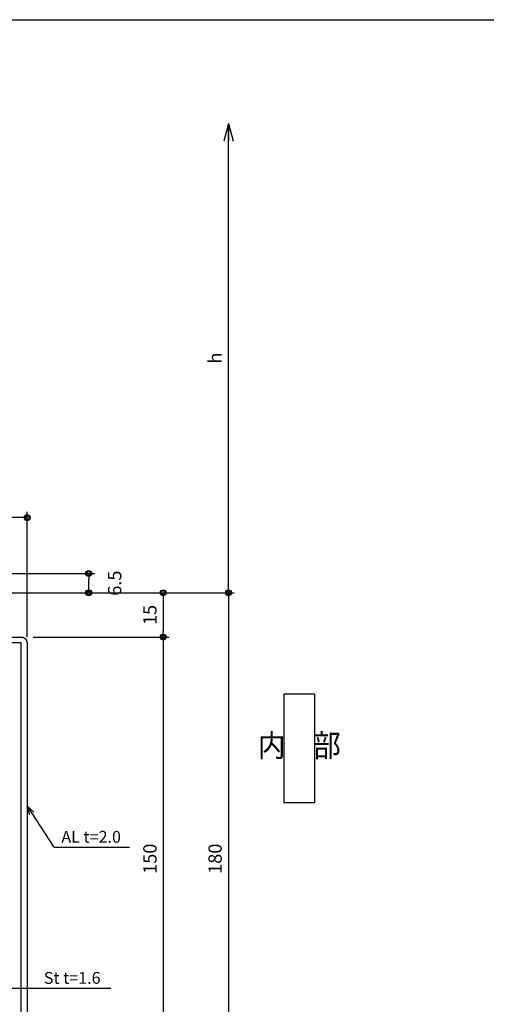
# Model space of a CAD drawing. Extents: x 0 to 791, y 0 to 562.
# Drawn here: x 238 to 395, y 229 to 562 of the extents above; entities that cross this region are included whole.
import ezdxf
from ezdxf.enums import TextEntityAlignment as Align

# ---------------------------------------------------------------- set-up
doc = ezdxf.new("R2010")
doc.units = 0
doc.header["$MEASUREMENT"] = 0
doc.layers.get('0').update_dxf_attribs({"linetype": 'CONTINUOUS'})
doc.layers.get('DEFPOINTS').update_dxf_attribs({"color": 1, "linetype": 'CONTINUOUS'})
for name, color, linetype in [('F-1', 7, 'CONTINUOUS'), ('SUNPOU', 3, 'CONTINUOUS'), ('USER1', 3, 'CONTINUOUS'), ('USERZ', 3, 'CONTINUOUS')]:
    doc.layers.add(name, color=color, linetype=linetype)
doc.styles.add('YKK_OSSTYLE1', font='romans.shx', dxfattribs={"width": 0.9, "bigfont": 'EXTFONT.SHX'})
doc.styles.add('YKK_OSSTYLE2', font='ROMANS.SHX', dxfattribs={"width": 0.9, "bigfont": '@ExtFont2.shx'})
doc.styles.add('寸法-丸ｺﾞ2', font='txt', dxfattribs={"width": 0.547368})
doc.dimstyles.new('YKK_OSADOT', dxfattribs={"dimtxt": 4.5, "dimasz": 2, "dimexe": 2, "dimexo": 2, "dimgap": 0.01, "dimtad": 0, "dimzin": 12, "dimdsep": 46, "dimtxsty": 'YKK_OSSTYLE1', "dimblk1": 'DOT1', "dimblk2": 'DOT1', "dimsah": 1, "dimcen": 0, "dimadec": 4, "dimazin": 3, "dimtfac": 1, "dimtmove": 2, "dimatfit": 3, "dimldrblk": 'DOT1', "dimfxl": 1, "dimtvp": 1, "dimtolj": 1, "dimtzin": 12, "dimarcsym": 0})
doc.dimstyles.new('YKKAP_1／3', dxfattribs={"dimtxt": 3, "dimasz": 1.5, "dimexe": 2, "dimexo": 3, "dimgap": 0.5, "dimtad": 1, "dimlfac": -3, "dimdsep": 46, "dimtxsty": '寸法-丸ｺﾞ2', "dimblk": 'DOT', "dimcen": 0, "dimclrd": 256, "dimclre": 256, "dimclrt": 256, "dimazin": 2, "dimtfac": 1, "dimtmove": 0, "dimatfit": 2, "dimldrblk": 'OPEN30', "dimfxl": 1, "dimlwd": -1, "dimlwe": -1, "dimarcsym": 0})

# ---------------------------------------------------------------- blocks, each defined once
blk = doc.blocks.new('図枠')
at = {"layer": 'F-1', "color": 7, "linetype": 'Continuous'}
blk.add_lwpolyline([(790.6, 0), (0, 0), (0, 562), (790.6, 562)], close=True, dxfattribs=at)
blk = doc.blocks.new('NAIBU_H')
at = {"layer": 'USER1', "color": 255, "linetype": 'Continuous'}
for p, q in [((5.22, 18.32), (-5.22, 18.32)), ((-5.22, 18.32), (-5.22, -18.32)), ((5.22, -18.32), (5.22, 18.32)), ((-5.22, -18.32), (5.22, -18.32))]:
    blk.add_line(p, q, dxfattribs=at)
at = {"layer": 'USER1', "color": 4, "style": 'YKK_OSSTYLE2', "width": 0.9}
blk.add_text('内\u3000部', height=7.6, dxfattribs=at).set_placement((0, 0), align=Align.MIDDLE)
blk = doc.blocks.new('DOT1')
at = {"color": 0, "linetype": 'ByBlock', "lineweight": -2}
blk.add_line((0, 0), (-1, 0), dxfattribs=at)
for radius in [0.5, 0.325]:
    blk.add_circle((0, 0), radius, dxfattribs=at)
blk = doc.blocks.new('*D18')
at = {"layer": 'DEFPOINTS', "color": 0, "transparency": 16777216}
for p in [(220.03, 368.09), (253.49, 188.09), (308.1, 188.09)]:
    blk.add_point(p, dxfattribs=at)
at = {"layer": 'USERZ', "color": 0, "lineweight": -2, "transparency": 16777216}
for p, q in [((222.03, 368.09), (310.1, 368.09)), ((308.1, 366.09), (308.1, 190.09)), ((255.49, 188.09), (310.1, 188.09))]:
    blk.add_line(p, q, dxfattribs=at)
at = {"layer": 'USERZ', "color": 0, "lineweight": -2, "transparency": 16777216, "xscale": 2, "yscale": 2, "zscale": 2}
for p, rotation in [((308.1, 368.09), 90), ((308.1, 188.09), 270)]:
    blk.add_blockref('DOT1', p, dxfattribs=dict(at, rotation=rotation))
at = {"layer": 'USERZ', "color": 0, "transparency": 16777216, "insert": (303.6, 278.09), "char_height": 4.5, "attachment_point": 5, "rotation": 90, "style": 'YKK_OSSTYLE1', "bg_fill": 3, "box_fill_scale": 1.25, "bg_fill_color": 9, "bg_fill_true_color": 13158600, "bg_fill_transparency": 0}
blk.add_mtext('\\A1;180', dxfattribs=at)
blk = doc.blocks.new('*D19')
at = {"layer": 'DEFPOINTS', "color": 0, "transparency": 16777216}
for p in [(217.53, 374.59), (260.87, 374.59), (220.03, 368.09)]:
    blk.add_point(p, dxfattribs=at)
at = {"layer": 'USERZ', "color": 0, "lineweight": -2, "transparency": 16777216}
for p, q in [((219.53, 374.59), (262.87, 374.59)), ((260.87, 370.09), (260.87, 372.59)), ((222.03, 368.09), (262.87, 368.09))]:
    blk.add_line(p, q, dxfattribs=at)
at = {"layer": 'USERZ', "color": 0, "lineweight": -2, "transparency": 16777216, "xscale": 2, "yscale": 2, "zscale": 2}
for p, rotation in [((260.87, 374.59), 90), ((260.87, 368.09), 270)]:
    blk.add_blockref('DOT1', p, dxfattribs=dict(at, rotation=rotation))
at = {"layer": 'USERZ', "color": 0, "transparency": 16777216, "insert": (269.64, 371.34), "char_height": 4.5, "attachment_point": 5, "rotation": 90, "style": 'YKK_OSSTYLE1', "bg_fill": 3, "box_fill_scale": 1.25, "bg_fill_color": 9, "bg_fill_true_color": 13158600, "bg_fill_transparency": 0}
blk.add_mtext('\\A1;6.5', dxfattribs=at)
blk = doc.blocks.new('*D20')
at = {"layer": 'DEFPOINTS', "color": 0, "transparency": 16777216}
for p in [(240.03, 368.09), (240.03, 353.09), (286.06, 353.09)]:
    blk.add_point(p, dxfattribs=at)
at = {"layer": 'USERZ', "color": 0, "lineweight": -2, "transparency": 16777216}
for p, q in [((242.03, 368.09), (288.06, 368.09)), ((286.06, 366.09), (286.06, 355.09)), ((242.03, 353.09), (288.06, 353.09))]:
    blk.add_line(p, q, dxfattribs=at)
at = {"layer": 'USERZ', "color": 0, "lineweight": -2, "transparency": 16777216, "xscale": 2, "yscale": 2, "zscale": 2}
for p, rotation in [((286.06, 368.09), 90), ((286.06, 353.09), 270)]:
    blk.add_blockref('DOT1', p, dxfattribs=dict(at, rotation=rotation))
at = {"layer": 'USERZ', "color": 0, "transparency": 16777216, "insert": (281.56, 360.59), "char_height": 4.5, "attachment_point": 5, "rotation": 90, "style": 'YKK_OSSTYLE1', "bg_fill": 3, "box_fill_scale": 1.25, "bg_fill_color": 9, "bg_fill_true_color": 13158600, "bg_fill_transparency": 0}
blk.add_mtext('\\A1;15', dxfattribs=at)
blk = doc.blocks.new('*D21')
at = {"layer": 'DEFPOINTS', "color": 0, "transparency": 16777216}
for p in [(240.03, 353.09), (240.03, 203.09), (286.06, 203.09)]:
    blk.add_point(p, dxfattribs=at)
at = {"layer": 'USERZ', "color": 0, "lineweight": -2, "transparency": 16777216}
for p, q in [((242.03, 353.09), (288.06, 353.09)), ((286.06, 351.09), (286.06, 205.09)), ((242.03, 203.09), (288.06, 203.09))]:
    blk.add_line(p, q, dxfattribs=at)
at = {"layer": 'USERZ', "color": 0, "lineweight": -2, "transparency": 16777216, "xscale": 2, "yscale": 2, "zscale": 2}
for p, rotation in [((286.06, 353.09), 90), ((286.06, 203.09), 270)]:
    blk.add_blockref('DOT1', p, dxfattribs=dict(at, rotation=rotation))
at = {"layer": 'USERZ', "color": 0, "transparency": 16777216, "insert": (281.56, 278.09), "char_height": 4.5, "attachment_point": 5, "rotation": 90, "style": 'YKK_OSSTYLE1', "bg_fill": 3, "box_fill_scale": 1.25, "bg_fill_color": 9, "bg_fill_true_color": 13158600, "bg_fill_transparency": 0}
blk.add_mtext('\\A1;150', dxfattribs=at)
blk = doc.blocks.new('Open30_30')
at = {"color": 0, "linetype": 'ByBlock', "lineweight": -2}
for q in [(-3, 0.8), (-3, 0), (-3, -0.8)]:
    blk.add_line((0, 0), q, dxfattribs=at)
blk = doc.blocks.new('*D31')
at = {"layer": 'DEFPOINTS', "color": 0, "ltscale": 8, "transparency": 16777216}
for p in [(255.62, 526.93), (308.1, 526.93), (255.62, 368.09)]:
    blk.add_point(p, dxfattribs=at)
at = {"layer": 'SUNPOU', "color": 0, "lineweight": -2, "ltscale": 8, "transparency": 16777216}
for p, q in [((308.1, 370.09), (308.1, 524.93)), ((257.62, 368.09), (310.1, 368.09))]:
    blk.add_line(p, q, dxfattribs=at)
at = {"layer": 'SUNPOU', "color": 0, "lineweight": -2, "ltscale": 8, "transparency": 16777216, "xscale": 2, "yscale": 2, "zscale": 2}
for name, p, rotation in [('Open30_30', (308.1, 526.93), 90), ('DOT1', (308.1, 368.09), 270)]:
    blk.add_blockref(name, p, dxfattribs=dict(at, rotation=rotation))
at = {"layer": 'SUNPOU', "color": 0, "ltscale": 8, "transparency": 16777216, "insert": (303.6, 447.51), "char_height": 4.5, "attachment_point": 5, "rotation": 90, "style": 'YKK_OSSTYLE1', "bg_fill": 3, "box_fill_scale": 1.25, "bg_fill_color": 9, "bg_fill_true_color": 13158600, "bg_fill_transparency": 0}
blk.add_mtext('\\A1;h', dxfattribs=at)
blk = doc.blocks.new('_DOT')
at = {"color": 0, "linetype": 'ByBlock'}
blk.add_line((-0.5, 0), (-1, 0), dxfattribs=at)
at = {"color": 0, "linetype": 'ByBlock', "const_width": 0.5}
blk.add_lwpolyline([(-0.25, 0, 1), (0.25, 0, 1)], format="xyb", close=True, dxfattribs=at)
blk = doc.blocks.new('*D61')
at = {"layer": 'DEFPOINTS', "color": 0, "ltscale": 8, "transparency": 16777216}
for p in [(220.03, 393.51), (220.03, 379.93), (240.03, 351.09)]:
    blk.add_point(p, dxfattribs=at)
at = {"layer": 'SUNPOU', "color": 0, "lineweight": -2, "ltscale": 8, "transparency": 16777216}
for p, q in [((220.03, 381.93), (220.03, 395.51)), ((238.03, 393.51), (222.03, 393.51)), ((240.03, 353.09), (240.03, 395.51))]:
    blk.add_line(p, q, dxfattribs=at)
at = {"layer": 'SUNPOU', "color": 0, "lineweight": -2, "ltscale": 8, "transparency": 16777216, "xscale": 2, "yscale": 2, "zscale": 2, "rotation": 180}
blk.add_blockref('DOT1', (220.03, 393.51), dxfattribs=at)
at = {"layer": 'SUNPOU', "color": 0, "lineweight": -2, "ltscale": 8, "transparency": 16777216, "xscale": 2, "yscale": 2, "zscale": 2}
blk.add_blockref('DOT1', (240.03, 393.51), dxfattribs=at)
at = {"layer": 'SUNPOU', "color": 0, "ltscale": 8, "transparency": 16777216, "insert": (230.03, 398.01), "char_height": 4.5, "attachment_point": 5, "style": 'YKK_OSSTYLE1', "bg_fill": 3, "box_fill_scale": 1.25, "bg_fill_color": 9, "bg_fill_true_color": 13158600, "bg_fill_transparency": 0}
blk.add_mtext('\\A1;20', dxfattribs=at)

msp = doc.modelspace()

# ---------------------------------------------------------------- block references
at = {"layer": 'USER1', "color": 4}
msp.add_blockref('NAIBU_H', (332.08, 315.433), dxfattribs=at)
at = {"layer": 'USERZ'}
msp.add_blockref('図枠', (0, 0), dxfattribs=at)

# ---------------------------------------------------------------- next in the draw order: dimensions: what is measured, and where the dimension line sits
dim = msp.add_linear_dim(base=(308.098, 188.089), p1=(220.034, 368.093), p2=(253.493, 188.089), angle=270, dimstyle='YKK_OSADOT', dxfattribs=at)
dim.commit()
dim.dimension.update_dxf_attribs({"geometry": '*D18', "text_midpoint": (303.598, 278.091)})

# ---------------------------------------------------------------- next in the draw order: linework, layer by layer
at = {"layer": 'SUNPOU', "color": 255, "linetype": 'Continuous'}
msp.add_lwpolyline([(220.034, 205.089), (238.034, 205.089), (238.034, 351.093), (220.034, 351.093), (220.034, 353.093), (238.034, 353.093, -0.4142136), (240.034, 351.093), (240.034, 205.089, -0.4142136), (238.034, 203.089), (220.034, 203.089)], format="xyb", close=True, dxfattribs=at)

# ---------------------------------------------------------------- next in the draw order: dimensions: what is measured, and where the dimension line sits
at = {"layer": 'USERZ'}
dim = msp.add_linear_dim(base=(260.873, 374.593), p1=(220.034, 368.093), p2=(217.534, 374.593), angle=270, dimstyle='YKK_OSADOT', dxfattribs=at)
dim.commit()
dim.dimension.update_dxf_attribs({"geometry": '*D19', "text_midpoint": (269.638, 371.343)})

# ---------------------------------------------------------------- next in the draw order: dimensions: what is measured, and where the dimension line sits
dim = msp.add_linear_dim(base=(286.064, 353.093), p1=(240.034, 368.093), p2=(240.034, 353.093), angle=90, dimstyle='YKK_OSADOT', dxfattribs=at)
dim.commit()
dim.dimension.update_dxf_attribs({"geometry": '*D20', "text_midpoint": (281.564, 360.593)})

# ---------------------------------------------------------------- next in the draw order: dimensions: what is measured, and where the dimension line sits
at = {"layer": 'SUNPOU', "ltscale": 8}
dim = msp.add_linear_dim(base=(308.098, 526.927), p1=(255.615, 368.093), p2=(255.615, 526.927), angle=270, text='h', dimstyle='YKK_OSADOT', override={"dimblk2": 'Open30_30', "dimse2": 1}, dxfattribs=at)
dim.commit()
dim.dimension.update_dxf_attribs({"geometry": '*D31', "text_midpoint": (303.598, 447.51)})
at = {"layer": 'USERZ'}
dim = msp.add_linear_dim(base=(286.064, 203.089), p1=(240.034, 353.093), p2=(240.034, 203.089), angle=90, dimstyle='YKK_OSADOT', dxfattribs=at)
dim.commit()
dim.dimension.update_dxf_attribs({"geometry": '*D21', "text_midpoint": (281.564, 278.091)})

# ---------------------------------------------------------------- next in the draw order: texts
at = {"layer": 'USERZ', "char_height": 4, "attachment_point": 1, "line_spacing_factor": 0.9, "style": 'YKK_OSSTYLE1'}
for s, insert in [('AL t=2.0', (251.608, 287.496)), ('St t=1.6', (245.688, 239.762))]:
    msp.add_mtext(s, dxfattribs=dict(at, insert=insert))

# ---------------------------------------------------------------- next in the draw order: dimensions: what is measured, and where the dimension line sits
at = {"layer": 'SUNPOU', "ltscale": 8}
dim = msp.add_linear_dim(base=(220.034, 393.51), p1=(240.034, 351.093), p2=(220.034, 379.934), dimstyle='YKK_OSADOT', dxfattribs=at)
dim.commit()
dim.dimension.update_dxf_attribs({"geometry": '*D61', "text_midpoint": (230.034, 398.01)})

# ---------------------------------------------------------------- next in the draw order: leaders
at = {"layer": 'USERZ'}
for points in [[(240.034, 295.922), (249.017, 281.977), (257.02, 281.977), (274.693, 281.977)], [(221.502, 248.187), (230.486, 234.243), (238.489, 234.243), (268.325, 234.243)], [(218.644, 240.677), (230.486, 234.243), (235.63, 234.243), (245.035, 234.243)]]:
    msp.add_leader(points, dimstyle='YKKAP_1／3', override={"dimasz": 3, "dimldrblk": 'Open30'}, dxfattribs=at)

doc.saveas('drawing.dxf')
